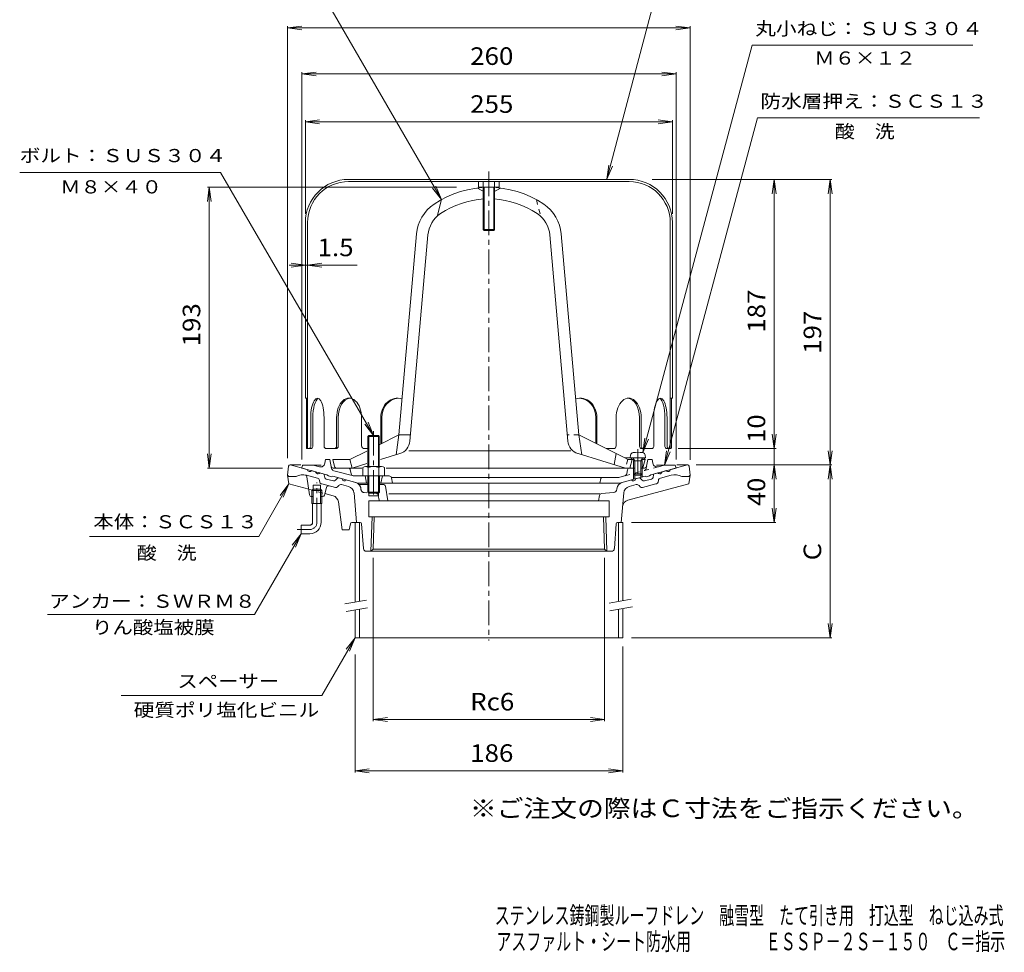
# Model space of a CAD drawing. Units: millimetres. Extents: x -374 to 310, y -463 to 529.
# Drawn here: x -374 to 310, y -463 to 185 of the extents above; entities that cross this region are included whole.
import ezdxf

# ---------------------------------------------------------------- set-up
doc = ezdxf.new("R2010")
doc.units = ezdxf.units.MM
doc.header["$LTSCALE"] = 4
doc.linetypes.add('JWW_CENTER1', pattern=[6.773333, 4.233333, -0.846667, 0.846667, -0.846667])
doc.linetypes.add('JWW_DASHED1', pattern=[1.693333, 0.846667, -0.846667])
for name, color, linetype in [('B-0', 7, 'Continuous'), ('B-1', 7, 'Continuous'), ('B-2', 7, 'Continuous'), ('B-3', 7, 'Continuous'), ('B-4', 7, 'Continuous'), ('B-5', 7, 'Continuous'), ('B-B', 7, 'Continuous'), ('F-5ﾚｲﾔ', 7, 'Continuous')]:
    doc.layers.add(name, color=color, linetype=linetype)
doc.styles.add('ＭＳ ゴシック', font='txt', dxfattribs={"height": 1})

msp = doc.modelspace()

# ---------------------------------------------------------------- linework, layer by layer
at = {"layer": 'B-0', "color": 3, "linetype": 'JWW_CENTER1', "lineweight": 9}
msp.add_line((-47.97, 79.29), (-47.97, -246.3), dxfattribs=at)
at = {"layer": 'B-0', "color": 3, "linetype": 'Continuous', "lineweight": 9}
for p, q in [((-187.08, -125.33), (-187.86, -131.56)), ((-185.97, -124.45), (-174.12, -127.63)), ((-185.97, -124.45), (-178.54, -124.45)), ((-171.22, -128.4), (-168.32, -129.18)), ((-163.12, -130.57), (-165.42, -129.96)), ((67.18, -130.57), (69.48, -129.96)), ((75.27, -128.4), (72.38, -129.18)), ((90.03, -124.45), (78.17, -127.63)), ((82.64, -124.45), (90.14, -124.45)), ((91.14, -125.33), (91.92, -131.56)), ((-186.97, -132.45), (-187.86, -131.56)), ((-187.86, -131.56), (-186.97, -137.64)), ((-186.97, -132.45), (-181.97, -132.45)), ((-167.14, -133.64), (-174.67, -131.62)), ((-174.37, -132.65), (-172.63, -145.16)), ((-165.46, -136.33), (-165.7, -135.17)), ((-162.4, -131.34), (-162.04, -133.11)), ((-160.96, -134.26), (-155.99, -135.59)), ((-153.28, -133.78), (-154.48, -135.14)), ((-149.97, -134.1), (-152.27, -133.48)), ((-140.65, -136.59), (-147.07, -134.87)), ((44.64, -136.61), (51.12, -134.87)), ((54.02, -134.1), (56.32, -133.48)), ((57.33, -133.78), (58.53, -135.14)), ((65.01, -134.26), (60.04, -135.59)), ((66.46, -131.34), (66.09, -133.11)), ((69.52, -136.33), (69.76, -135.17)), ((71.2, -133.64), (78.72, -131.62)), ((91.03, -132.45), (86.03, -132.45)), ((91.03, -132.45), (91.92, -131.56)), ((91.92, -131.56), (91.03, -137.64)), ((-173.16, -141.34), (-186.97, -137.64)), ((-164.9, -138.45), (-170, -138.45)), ((-163.95, -137.6), (-164.38, -137.48)), ((-154.64, -140.09), (-163.95, -137.6)), ((-160.74, -140.01), (-162.15, -145.34)), ((-153.12, -139.64), (-152.33, -138.75)), ((-145.43, -139.45), (-150.32, -138.14)), ((-131.49, -137.95), (-138.35, -137.95)), ((-121.37, -137.95), (-124.69, -137.95)), ((-119.89, -139.21), (-118.25, -149.45)), ((30.19, -144.35), (38.65, -143.63)), ((40.95, -141.03), (40.93, -141.34)), ((48.63, -149), (91.03, -137.64)), ((49.42, -139.47), (54.37, -138.14)), ((57.18, -139.64), (56.39, -138.75)), ((68.01, -137.6), (58.69, -140.09)), ((68.01, -137.6), (68.43, -137.48)), ((-170, -146.45), (-171.14, -146.45)), ((-163.6, -146.45), (-164.9, -146.45)), ((-156.2, -145.89), (-161.89, -144.36)), ((-152.54, -150.06), (-149.97, -169.45)), ((-141.68, -143.87), (-139.97, -164.45)), ((-124.69, -145.95), (-131.49, -145.95)), ((-131.47, -149.45), (35.53, -149.45)), ((-131.47, -149.45), (-131.47, -160.45)), ((29.09, -144.45), (-117.42, -144.45)), ((28.83, -145.6), (28.19, -149.45)), ((35.53, -149.45), (35.53, -160.45)), ((45.73, -143.89), (44.03, -164.45)), ((-131.47, -160.45), (35.53, -160.45)), ((-129.89, -184.45), (-129.14, -160.45)), ((-128.36, -182.97), (-127.66, -160.45)), ((32.42, -182.97), (31.71, -160.45)), ((33.94, -184.45), (33.19, -160.45)), ((-144.97, -169.45), (-149.97, -169.45)), ((-144.13, -165.25), (-144.97, -169.45)), ((-137.4, -164.45), (-143.15, -164.45)), ((-135.11, -182.6), (-136.4, -165.37)), ((39.17, -182.6), (40.46, -165.37)), ((41.45, -164.45), (44.03, -164.45)), ((-133.12, -184.45), (37.17, -184.45)), ((-128.36, -182.97), (-129.89, -184.45)), ((-128.36, -182.97), (32.42, -182.97)), ((32.42, -182.97), (33.94, -184.45))]:
    msp.add_line(p, q, dxfattribs=at)
at = {"layer": 'B-0', "color": 4, "linetype": 'JWW_CENTER1', "lineweight": 9}
for p, q in [((-167.45, -164.31), (-167.45, -136.58)), ((-181.17, -169.31), (-172.45, -169.31))]:
    msp.add_line(p, q, dxfattribs=at)
at = {"layer": 'B-0', "color": 3, "linetype": 'JWW_DASHED1', "lineweight": 9}
for p, q in [((-173.16, -141.34), (-161.89, -144.36)), ((-136.87, -141.34), (-136.9, -141.01)), ((-126.13, -144.35), (-134.6, -143.63)), ((-124.78, -145.6), (-124.14, -149.45))]:
    msp.add_line(p, q, dxfattribs=at)
at = {"layer": 'B-0', "color": 4, "linetype": 'Continuous', "lineweight": 9}
for p, q in [((-170, -141.31), (-170.9, -142.21)), ((-170.9, -142.21), (-164, -142.21)), ((-170.9, -151.31), (-170.9, -142.21)), ((-170, -151.31), (-170, -138.45)), ((-164.9, -141.31), (-170, -141.31)), ((-164.9, -138.45), (-164.9, -151.31)), ((-164.9, -141.31), (-164, -142.21)), ((-164, -142.21), (-164, -151.31)), ((-170.9, -151.31), (-164, -151.31)), ((-170.45, -164.31), (-170.45, -151.31)), ((-164.45, -164.31), (-164.45, -151.31)), ((-178.45, -172.31), (-178.45, -166.31)), ((-172.45, -166.31), (-178.45, -166.31)), ((-172.45, -172.31), (-178.45, -172.31))]:
    msp.add_line(p, q, dxfattribs=at)
at = {"layer": 'B-0', "color": 3, "linetype": 'Continuous', "lineweight": 9}
for centre, radius, start, end in [((-186.09, -125.45), 1, 90, 172.87474), ((-172.51, -127.41), 1.63, 187.618, 322.3797), ((-166.71, -128.96), 1.63, 187.62059, 322.37891), ((70.76, -128.96), 1.63, 217.62109, 352.37941), ((76.56, -127.41), 1.63, 217.6203, 352.382), ((90.14, -125.45), 1, 7.12526, 90), ((-177.16, -142.34), 11, 76.91284, 115.95178), ((-175.86, -132.85), 1.5, 7.92386, 62.62251), ((-167.66, -135.57), 2, 11.56621, 75.0005), ((-163.99, -136.03), 1.5, 191.56461, 254.99991), ((-163.38, -131.54), 1, 11.56642, 75.00078), ((-160.57, -132.81), 1.5, 191.5649, 254.99991), ((-155.6, -134.14), 1.5, 254.99991, 318.43558), ((-152.53, -134.45), 1, 75.00023, 138.43498), ((-148.36, -133.88), 1.63, 187.62059, 322.37891), ((-141.89, -141.42), 5, 44.01004, 74.99985), ((45.94, -141.44), 5, 104.99936, 175.2554), ((52.41, -133.88), 1.63, 217.62109, 352.37941), ((56.58, -134.45), 1, 41.56502, 104.99977), ((59.65, -134.14), 1.5, 221.56442, 285.00009), ((64.62, -132.81), 1.5, 285.00009, 348.4351), ((67.44, -131.54), 1, 104.99922, 168.43358), ((68.05, -136.03), 1.5, 285.00009, 348.43539), ((71.71, -135.57), 2, 104.9995, 168.43379), ((81.21, -142.34), 11, 64.04822, 103.08716), ((-159.29, -140.4), 1.5, 74.99988, 165.09225), ((-154.25, -138.64), 1.5, 255.00128, 318.43651), ((-150.84, -140.08), 2, 74.99948, 138.43507), ((-146.72, -144.28), 5, 4.74701, 74.99918), ((-121.37, -139.45), 1.5, 9.09038, 90), ((38.44, -141.14), 2.5, 274.87415, 355.25221), ((50.72, -144.3), 5, 105.00063, 175.25298), ((54.89, -140.08), 2, 41.56493, 105.00052), ((58.3, -138.64), 1.5, 221.56349, 284.99872), ((-171.14, -144.95), 1.5, 187.92386, 270), ((-163.6, -144.95), 1.5, 270, 345.09244), ((-157.49, -150.72), 5, 7.52943, 75.00015), ((30.31, -145.85), 1.5, 94.87288, 170.53702), ((49.93, -153.83), 5, 104.99985, 175.25301), ((-143.15, -165.45), 1, 90, 168.69046), ((-137.4, -165.45), 1, 4.28876, 90), ((41.45, -165.45), 1, 90, 175.71124), ((-133.12, -182.45), 2, 184.28883, 270), ((37.17, -182.45), 2, 270, 355.71117)]:
    msp.add_arc(centre, radius, start, end, dxfattribs=at)
at = {"layer": 'B-0', "color": 3, "linetype": 'JWW_DASHED1', "lineweight": 9}
for centre, radius, start, end in [((-141.89, -141.42), 5, 4.74702, 44.01004), ((-134.38, -141.14), 2.5, 184.74779, 265.12585), ((-126.26, -145.85), 1.5, 9.46298, 85.12712)]:
    msp.add_arc(centre, radius, start, end, dxfattribs=at)
at = {"layer": 'B-0', "color": 4, "linetype": 'Continuous', "lineweight": 9}
for radius in [2, 8]:
    msp.add_arc((-172.45, -164.31), radius, 270, 0, dxfattribs=at)
at = {"layer": 'B-0', "color": 4, "linetype": 'JWW_CENTER1', "lineweight": 9}
for radius in [2, 5]:
    msp.add_arc((-172.45, -164.31), radius, 270, 0, dxfattribs=at)
at = {"layer": 'B-1', "color": 2, "linetype": 'Continuous', "lineweight": 9}
for p, q in [((-161.97, -123.33), (-161.47, -120.59)), ((-158.47, -120.59), (-161.47, -120.59)), ((-158.47, -120.59), (-157.21, -126.88)), ((61.63, -125.37), (62.53, -120.59)), ((62.53, -120.59), (65.53, -120.59)), ((66.02, -123.33), (65.53, -120.59)), ((-177.97, -126.59), (-177.47, -124.59)), ((-160.47, -131.28), (-177.97, -126.59)), ((-164.58, -124.59), (-177.47, -124.59)), ((-165.58, -125.77), (-169.98, -124.59)), ((-156.1, -126.59), (-153.6, -126.59)), ((-141.99, -132.09), (-155.63, -128.44)), ((-149.34, -126.59), (-145.73, -126.59)), ((-143.7, -130.48), (-144.25, -127.83)), ((47.75, -130.48), (48.31, -127.83)), ((53.4, -126.59), (49.78, -126.59)), ((60.16, -126.59), (57.66, -126.59)), ((64.53, -131.28), (82.03, -126.59)), ((68.35, -124.59), (81.53, -124.59)), ((69.63, -125.77), (74.04, -124.59)), ((82.03, -126.59), (81.53, -124.59)), ((-159.47, -132.07), (-160.47, -131.28)), ((-157.47, -132.6), (-159.47, -132.07)), ((-157.47, -132.6), (-156.47, -132.35)), ((-138.79, -137.09), (-156.47, -132.35)), ((-117.2, -132.09), (-141.99, -132.09)), ((-133.97, -132.09), (-132.97, -137.09)), ((-121.97, -132.09), (-122.97, -137.09)), ((-115.73, -133.3), (-114.97, -137.09)), ((-115.67, -133.09), (42.31, -133.09)), ((29.82, -133.82), (29.03, -137.09)), ((46.17, -132.06), (42.31, -133.09)), ((42.84, -137.09), (60.53, -132.35)), ((61.53, -132.6), (60.53, -132.35)), ((61.53, -132.6), (63.53, -132.07)), ((63.53, -132.07), (64.53, -131.28)), ((-132.17, -137.09), (-138.79, -137.09)), ((42.84, -137.09), (-124.01, -137.09))]:
    msp.add_line(p, q, dxfattribs=at)
at = {"layer": 'B-1', "color": 2, "linetype": 'JWW_DASHED1', "lineweight": 9}
for p, q in [((69.63, -125.77), (46.17, -132.06)), ((61.36, -126.81), (61.63, -125.37))]:
    msp.add_line(p, q, dxfattribs=at)
at = {"layer": 'B-1', "color": 2, "linetype": 'Continuous', "lineweight": 9}
for centre, radius, start, end in [((-164.93, -122.88), 3, 254.99973, 351.29286), ((-156.1, -125.09), 1.5, 190.61565, 270), ((-155.24, -126.51), 2, 190.61488, 255.0005), ((-145.73, -128.09), 1.5, 10.08813, 90), ((49.78, -128.09), 1.5, 90, 169.91187), ((60.16, -125.09), 1.5, 270, 349.38435), ((68.98, -122.88), 3, 188.70714, 285.00027), ((-141.73, -130.13), 2, 190.08743, 255.0005), ((-117.2, -133.59), 1.5, 11.31021, 90), ((30.78, -134.09), 1, 90, 164.05402), ((45.78, -130.13), 2, 284.9995, 349.91257)]:
    msp.add_arc(centre, radius, start, end, dxfattribs=at)
at = {"layer": 'B-1', "color": 2, "linetype": 'JWW_DASHED1', "lineweight": 9}
msp.add_arc((59.39, -126.45), 2, 284.99916, 349.38472, dxfattribs=at)
at = {"layer": 'B-2', "color": 6, "linetype": 'Continuous', "lineweight": 9}
for p, q in [((-55.97, 67.93), (-51.3, 65.23)), ((-39.97, 67.93), (-44.65, 65.23)), ((-83.97, 48.21), (-80.97, 59.86)), ((-110.47, -103.59), (-98.26, 35.99)), ((-102.82, -107.86), (-90.29, 35.29)), ((6.87, -107.86), (-5.66, 35.29)), ((14.53, -103.59), (2.31, 35.99)), ((-124.09, -110.4), (-110.47, -103.59)), ((-110.47, -103.59), (-112.47, -117.34)), ((-110.47, -103.59), (-102.47, -103.59)), ((46.53, -119.59), (14.53, -103.59)), ((14.53, -103.59), (16.53, -117.34)), ((-144.47, -120.59), (-132.82, -114.77)), ((8.85, -114.59), (-103.66, -114.59)), ((-155.26, -125.46), (-156.47, -120.59)), ((-144.47, -120.59), (-156.47, -120.59)), ((-144.47, -120.59), (-142.97, -126.59)), ((-109.88, -116.56), (-123.33, -120.64)), ((13.93, -116.56), (47.03, -126.59)), ((40.53, -116.59), (39.03, -124.17)), ((59.53, -119.59), (46.53, -119.59)), ((51.53, -120.59), (50.03, -126.59)), ((50.53, -119.59), (51.53, -120.59)), ((51.53, -120.59), (52.83, -120.59)), ((58.22, -120.59), (60.53, -120.59)), ((59.31, -125.46), (60.53, -120.59)), ((60.53, -120.59), (59.53, -119.59)), ((-153.8, -126.59), (-136.3, -126.59)), ((-132.87, -123.53), (-142.97, -126.59)), ((-119.27, -126.59), (52.53, -126.59)), ((57.66, -126.59), (57.86, -126.59))]:
    msp.add_line(p, q, dxfattribs=at)
at = {"layer": 'B-2', "color": 6, "linetype": 'JWW_DASHED1', "lineweight": 9}
for p, q in [((-14.97, 59.86), (-11.97, 48.21)), ((14.53, -103.59), (6.53, -103.59)), ((48.53, -120.59), (46.53, -119.59)), ((48.53, -120.59), (47.03, -126.59)), ((51.53, -120.59), (48.53, -120.59))]:
    msp.add_line(p, q, dxfattribs=at)
at = {"layer": 'B-2', "color": 4, "linetype": 'JWW_CENTER1', "lineweight": 9}
for p, q in [((-128.09, -100.95), (-128.09, -146.95)), ((55.53, -113.55), (55.53, -133.69))]:
    msp.add_line(p, q, dxfattribs=at)
at = {"layer": 'B-2', "color": 4, "linetype": 'Continuous', "lineweight": 9}
for p, q in [((-132.09, -104.63), (-131.41, -103.95)), ((-124.09, -104.63), (-132.09, -104.63)), ((-132.09, -125.59), (-132.09, -104.63)), ((-131.41, -103.95), (-124.77, -103.95)), ((-131.41, -125.59), (-131.41, -103.95)), ((-124.77, -103.95), (-124.09, -104.63)), ((-124.77, -125.59), (-124.77, -103.95)), ((-124.09, -125.59), (-124.09, -104.63)), ((50.28, -119.59), (50.44, -117.69)), ((60.78, -119.59), (50.28, -119.59)), ((53.4, -121.59), (52.34, -119.72)), ((52.53, -121.59), (52.97, -120.83)), ((52.53, -121.59), (58.53, -121.59)), ((52.53, -121.59), (52.53, -134.5)), ((53.4, -121.59), (53.4, -134.26)), ((57.66, -121.59), (58.71, -119.72)), ((57.66, -121.59), (57.66, -133.12)), ((58.53, -121.59), (58.09, -120.83)), ((58.53, -121.59), (58.53, -132.89)), ((60.78, -119.59), (60.61, -117.69)), ((-135.59, -126.31), (-135.59, -132.09)), ((-133.71, -125.59), (-122.47, -125.59)), ((-131.84, -126.31), (-131.84, -132.09)), ((-124.34, -126.31), (-124.34, -132.09)), ((-120.59, -126.31), (-120.59, -132.09)), ((-135.59, -132.09), (-120.59, -132.09)), ((-132.17, -132.09), (-132.17, -143.27)), ((-131.49, -132.09), (-131.49, -145.95)), ((-124.69, -132.09), (-124.69, -145.95)), ((-124.01, -132.09), (-124.01, -143.27)), ((53.4, -131.59), (52.53, -130.72)), ((52.53, -130.72), (58.53, -130.72)), ((53.4, -131.59), (57.66, -131.59)), ((57.66, -131.59), (58.53, -130.72)), ((-124.01, -143.27), (-132.17, -143.27)), ((-132.17, -143.27), (-131.49, -143.95)), ((-124.69, -143.95), (-124.01, -143.27)), ((-131.49, -143.95), (-124.69, -143.95))]:
    msp.add_line(p, q, dxfattribs=at)
at = {"layer": 'B-2', "color": 6, "linetype": 'Continuous', "lineweight": 9}
for centre, radius, start, end in [((-47.97, 0.41), 68, 55.95366, 124.04634), ((-70.37, 33.55), 28, 124.04634, 174.99995), ((-47.97, 0.41), 60, 93.17532, 124.04634), ((-47.97, 0.41), 60, 55.95366, 86.82466), ((-25.58, 33.55), 28, 5.00005, 55.95366), ((-70.37, 33.55), 20, 124.04634, 175.00003), ((-25.58, 33.55), 20, 4.99997, 55.95366), ((-112.78, -106.99), 10, 286.87117, 354.99985), ((16.83, -106.99), 10, 185.00015, 253.12883), ((-153.8, -125.09), 1.5, 194.03578, 270), ((57.86, -125.09), 1.5, 270, 345.96422)]:
    msp.add_arc(centre, radius, start, end, dxfattribs=at)
at = {"layer": 'B-2', "color": 4, "linetype": 'Continuous', "lineweight": 9}
for centre, radius, start, end in [((52.44, -117.86), 2, 96.33817, 175.00002), ((55.53, -145.69), 30, 83.6618, 96.3382), ((58.62, -117.86), 2, 4.99998, 83.66183), ((52.13, -119.84), 0.25, 29.32918, 90), ((58.93, -119.84), 0.25, 90, 150.67082), ((-133.71, -128.39), 2.8, 47.92557, 132.07463), ((-128.09, -135.68), 10.09, 68.19786, 111.80214), ((-122.47, -128.39), 2.8, 47.92572, 132.07428)]:
    msp.add_arc(centre, radius, start, end, dxfattribs=at)
at = {"layer": 'B-3', "color": 4, "linetype": 'Continuous', "lineweight": 9}
for p, q in [((-140.97, -164.45), (-140.97, -219.75)), ((-137.97, -164.45), (-137.97, -219.22)), ((42.03, -164.45), (42.03, -219.34)), ((44.03, -164.45), (45.03, -164.45)), ((45.03, -164.45), (45.03, -218.81)), ((-140.97, -225.16), (-140.97, -244.57)), ((-137.97, -224.64), (-137.97, -244.57)), ((42.03, -224.75), (42.03, -244.57)), ((45.03, -224.22), (45.03, -244.57)), ((45.03, -244.57), (-140.97, -244.57))]:
    msp.add_line(p, q, dxfattribs=at)
at = {"layer": 'B-3', "color": 7, "linetype": 'Continuous', "lineweight": 9}
for p, q in [((-148.12, -221.01), (-132.9, -218.33)), ((35.52, -220.48), (50.92, -217.77)), ((-147.2, -226.26), (-132.31, -223.64)), ((35.94, -225.83), (51.85, -223.02))]:
    msp.add_line(p, q, dxfattribs=at)
at = {"layer": 'B-4', "color": 7, "linetype": 'Continuous', "lineweight": 9}
for p, q in [((-187.86, 179.11), (-177.95, 180.41)), ((-187.86, -119.85), (-187.86, 180.31)), ((-187.86, 179.11), (91.92, 179.11)), ((-187.86, 179.11), (-177.95, 177.8)), ((91.92, 179.11), (82, 180.41)), ((91.92, 179.11), (82, 177.8)), ((91.92, -121), (91.92, 180.31)), ((-177.97, 147.21), (-168.06, 148.52)), ((-177.97, -120.59), (-177.97, 148.41)), ((-177.97, 147.21), (82.03, 147.21)), ((-177.97, 147.21), (-168.06, 145.91)), ((82.03, 147.21), (72.11, 148.52)), ((82.03, 147.21), (72.11, 145.91)), ((82.03, -120.59), (82.03, 148.41)), ((-175.47, 113.91), (-165.56, 115.21)), ((-175.47, 49.91), (-175.47, 115.11)), ((-175.47, 113.91), (79.53, 113.91)), ((-175.47, 113.91), (-165.56, 112.6)), ((79.53, 113.91), (69.61, 115.21)), ((79.53, 113.91), (69.61, 112.6)), ((79.53, 49.91), (79.53, 115.11)), ((-242.21, 68.41), (-243.52, 58.49)), ((-70.59, 68.41), (-243.41, 68.41)), ((-242.21, -126.59), (-242.21, 68.41)), ((-242.21, 68.41), (-240.91, 58.49)), ((65.41, 73.91), (190.34, 73.91)), ((150.22, 73.91), (148.91, 63.99)), ((150.22, -113.09), (150.22, 73.91)), ((150.22, 73.91), (151.52, 63.99)), ((189.14, 73.91), (187.83, 63.99)), ((189.14, -124.45), (189.14, 73.91)), ((189.14, 73.91), (190.44, 63.99)), ((-186.63, 14.3), (-139.5, 14.3)), ((-175.47, 14.3), (-185.39, 15.61)), ((-175.47, 14.3), (-185.39, 13)), ((-173.97, 14.3), (-164.06, 15.61)), ((-173.97, 14.3), (-164.06, 13)), ((150.22, -113.09), (148.91, -103.18)), ((150.22, -113.09), (151.52, -103.18)), ((83.53, -113.09), (151.52, -113.09)), ((150.22, -124.45), (150.22, -113.09)), ((189.14, -124.45), (187.83, -114.54)), ((189.14, -124.45), (190.44, -114.54)), ((-242.21, -126.59), (-243.52, -116.68)), ((-242.21, -126.59), (-240.91, -116.68)), ((-191.3, -126.59), (-243.41, -126.59)), ((96.03, -124.45), (190.34, -124.45)), ((150.22, -124.45), (148.91, -134.36)), ((150.22, -164.45), (150.22, -124.45)), ((150.22, -124.45), (151.52, -134.36)), ((189.14, -124.45), (187.83, -134.36)), ((189.14, -244.57), (189.14, -124.45)), ((189.14, -124.45), (190.44, -134.36)), ((150.22, -164.45), (148.91, -154.54)), ((150.22, -164.45), (151.52, -154.54)), ((51.03, -164.45), (151.42, -164.45)), ((-128.36, -188.97), (-128.36, -302.49)), ((32.42, -188.97), (32.42, -302.49)), ((189.14, -244.57), (187.83, -234.66)), ((189.14, -244.57), (190.44, -234.66)), ((51.03, -244.57), (190.34, -244.57)), ((45.03, -250.57), (45.03, -338.16)), ((-140.97, -256.07), (-140.97, -338.16)), ((-128.36, -301.29), (-118.45, -299.98)), ((32.42, -301.29), (22.5, -299.98)), ((-128.36, -301.29), (32.42, -301.29)), ((-128.36, -301.29), (-118.45, -302.59)), ((32.42, -301.29), (22.5, -302.59)), ((-140.97, -336.96), (-131.06, -335.66)), ((-140.97, -336.96), (45.03, -336.96)), ((-140.97, -336.96), (-131.06, -338.27)), ((45.03, -336.96), (35.11, -335.66)), ((45.03, -336.96), (35.11, -338.27))]:
    msp.add_line(p, q, dxfattribs=at)
at = {"layer": 'B-5', "color": 7, "linetype": 'Continuous', "lineweight": 9}
for p, q in [((34.06, 73.98), (73.47, 223.52)), ((-80.97, 59.86), (-167.3, 209.39)), ((59.04, -115.84), (134.84, 167.07)), ((134.84, 167.07), (288.17, 167.07)), ((74.04, -124.59), (138.7, 116.74)), ((138.7, 116.74), (292.75, 116.74)), ((34.06, 73.98), (35.37, 83.9)), ((34.06, 73.98), (37.89, 83.22)), ((-234.38, 78.74), (-373.93, 78.74)), ((-128.09, -103.95), (-234.38, 78.74)), ((-80.97, 59.86), (-84.8, 69.1)), ((-80.97, 59.86), (-87.06, 67.8)), ((59.04, -115.84), (60.34, -105.92)), ((59.04, -115.84), (62.86, -106.6)), ((74.04, -124.59), (75.34, -114.68)), ((74.04, -124.59), (77.86, -115.35)), ((-186.97, -137.64), (-207.76, -174.15)), ((-186.97, -137.64), (-193.06, -145.57)), ((-186.97, -137.64), (-190.8, -146.88)), ((-207.76, -174.15), (-325.44, -174.15)), ((-178.45, -172.31), (-210.78, -228.31)), ((-178.45, -172.31), (-184.54, -180.24)), ((-178.45, -172.31), (-182.28, -181.54)), ((-354.69, -228.31), (-210.78, -228.31)), ((-140.97, -244.57), (-164.07, -284.57)), ((-140.97, -244.57), (-147.06, -252.5)), ((-140.97, -244.57), (-144.8, -253.81)), ((-164.07, -284.57), (-303.4, -284.57))]:
    msp.add_line(p, q, dxfattribs=at)
at = {"layer": 'B-B', "color": 4, "linetype": 'Continuous', "lineweight": 9}
for p, q in [((-145.47, 73.91), (49.53, 73.91)), ((-145.47, 72.41), (49.53, 72.41)), ((-175.47, 43.91), (-175.47, -78.09)), ((-173.97, 43.91), (-173.97, -112.59)), ((78.03, -112.59), (78.03, 43.91)), ((79.53, 43.91), (79.53, -78.09)), ((-175.47, -78.09), (-173.97, -78.09)), ((-174.76, -78.09), (-174.76, -112.59)), ((79.53, -78.09), (78.03, -78.09)), ((78.81, -112.59), (78.81, -78.09)), ((-171.73, -91.59), (-171.73, -111.59)), ((-170.31, -91.59), (-170.31, -111.59)), ((-162.49, -91.59), (-162.49, -111.59)), ((-153.77, -91.59), (-153.77, -111.59)), ((-152.62, -91.59), (-152.62, -111.59)), ((-136.42, -91.59), (-136.42, -111.09)), ((-123.06, -91.59), (-123.06, -109.88)), ((-122.3, -91.59), (-122.3, -109.51)), ((26.36, -109.51), (26.36, -91.59)), ((27.11, -109.88), (27.11, -91.59)), ((40.47, -111.09), (40.47, -91.59)), ((56.67, -111.59), (56.67, -91.59)), ((57.83, -111.59), (57.83, -91.59)), ((66.55, -111.59), (66.55, -91.59)), ((74.36, -111.59), (74.36, -91.59)), ((75.78, -111.59), (75.78, -91.59)), ((-174.26, -113.09), (-171.81, -113.09)), ((-160.99, -113.09), (-154.12, -113.09)), ((-134.42, -113.09), (-132.09, -113.09)), ((38.47, -113.09), (33.53, -113.09)), ((65.05, -113.09), (58.17, -113.09)), ((78.31, -113.09), (75.86, -113.09))]:
    msp.add_line(p, q, dxfattribs=at)
at = {"layer": 'B-B', "color": 2, "linetype": 'Continuous', "lineweight": 9}
for p, q in [((-55.16, 72.41), (-55.16, 68.41)), ((-40.78, 68.41), (-55.16, 68.41)), ((-51.97, 72.41), (-51.97, 39.08)), ((-51.3, 68.41), (-51.3, 38.41)), ((-44.65, 68.41), (-44.65, 38.41)), ((-43.97, 72.41), (-43.97, 39.08)), ((-40.78, 72.41), (-40.78, 68.41)), ((-43.97, 39.08), (-51.97, 39.08)), ((-51.97, 39.08), (-51.3, 38.41)), ((-51.3, 38.41), (-44.65, 38.41)), ((-44.65, 38.41), (-43.97, 39.08))]:
    msp.add_line(p, q, dxfattribs=at)
at = {"layer": 'B-B', "color": 7, "linetype": 'Continuous', "lineweight": 9}
for q in [(-131.92, -94.71), (-134.18, -96.02)]:
    msp.add_line((-128.09, -103.95), q, dxfattribs=at)
at = {"layer": 'B-B', "color": 4, "linetype": 'Continuous', "lineweight": 9}
for centre, radius, start, end in [((-145.47, 43.91), 30, 90, 180), ((-145.47, 43.91), 28.5, 90, 180), ((49.53, 43.91), 30, 0, 90), ((49.53, 43.91), 28.5, 0, 90), ((-174.26, -112.59), 0.5, 180, 270), ((-173.47, -112.59), 0.5, 180, 270), ((-173.23, -111.59), 1.5, 270, 0), ((-171.81, -111.59), 1.5, 270, 0), ((-160.99, -111.59), 1.5, 180, 270), ((-155.27, -111.59), 1.5, 270, 0), ((-154.12, -111.59), 1.5, 270, 0), ((-134.42, -111.09), 2, 180, 270), ((38.47, -111.09), 2, 270, 0), ((58.17, -111.59), 1.5, 180, 270), ((59.33, -111.59), 1.5, 180, 270), ((65.05, -111.59), 1.5, 270, 0), ((75.86, -111.59), 1.5, 180, 270), ((77.28, -111.59), 1.5, 180, 270), ((77.53, -112.59), 0.5, 270, 0), ((78.31, -112.59), 0.5, 270, 0)]:
    msp.add_arc(centre, radius, start, end, dxfattribs=at)
for centre, major_axis, ratio, start_param, end_param in [((-167.11, -91.59), (0, -13.5), 0.342, 1.570796, 4.712389), ((-165.69, -91.59), (0, -13.65), 0.3382, 3.331234, 4.712389), ((-145.1, -91.59), (0, -13.53), 0.6414, 1.570796, 4.712389), ((-143.94, -91.59), (0, -13.53), 0.6414, 3.208608, 4.712389), ((-111.37, -91.59), (0, -13.51), 0.8656, 2.874872, 4.712389), ((-110.61, -91.59), (0, -13.51), 0.8656, 3.174025, 4.712389), ((15.42, -91.59), (0, -13.51), 0.8656, 1.570796, 3.408311), ((14.66, -91.59), (0, -13.51), 0.8656, 1.570796, 3.109161), ((49.15, -91.59), (0, -13.53), 0.6414, 1.570796, 4.712389), ((47.99, -91.59), (0, -13.53), 0.6414, 1.570796, 3.074577), ((71.16, -91.59), (0, -13.5), 0.342, 1.570796, 4.712389), ((69.75, -91.59), (0, -13.65), 0.3382, 1.570796, 2.951951)]:
    msp.add_ellipse(centre, major_axis=major_axis, ratio=ratio, start_param=start_param, end_param=end_param, dxfattribs=at)

# ---------------------------------------------------------------- texts
at = {"layer": 'B-4', "color": 2, "linetype": 'Continuous', "lineweight": 9, "style": 'ＭＳ ゴシック', "width": 1.083333}
for s, p in [('260', (-60.97, 153.47)), ('255', (-60.97, 120.16)), ('1.5', (-166.99, 20.56)), ('Rc6', (-60.97, -295.03)), ('186', (-60.97, -330.71))]:
    msp.add_text(s, height=12.192, dxfattribs=at).set_placement(p)
at = {"layer": 'B-4', "color": 2, "linetype": 'Continuous', "lineweight": 9, "style": 'ＭＳ ゴシック'}
for s, width, p in [('187', 1.083333, (143.96, -32.59)), ('193', 1.083333, (-248.47, -42.09)), ('197', 1.083333, (182.88, -47.27)), ('10', 1.0625, (143.96, -109)), ('40', 1.0625, (143.96, -152.95))]:
    msp.add_text(s, height=12.192, rotation=90, dxfattribs=dict(at, width=width)).set_placement(p)
msp.add_text('Ｃ', height=12.19, rotation=90, dxfattribs=at).set_placement((182.88, -193.05))
at = {"layer": 'B-5', "color": 7, "linetype": 'Continuous', "lineweight": 9, "style": 'ＭＳ ゴシック'}
for s, width, p in [('丸小ねじ：ＳＵＳ３０４', 1.151515, (137.07, 174.13)), ('Ｍ６×１２', 1.133333, (178.05, 153.65)), ('防水層押え：ＳＣＳ１３', 1.151515, (140.63, 123.65)), ('酸\u3000洗', 1.111111, (192.36, 102.65)), ('ボルト：ＳＵＳ３０４', 1.15, (-373.93, 85.89)), ('Ｍ８×４０', 1.133333, (-345.8, 64.16)), ('本体：ＳＣＳ１３', 1.145833, (-322.85, -168.51)), ('酸\u3000洗', 1.111111, (-292.61, -190.11)), ('アンカー：ＳＷＲＭ８', 1.15, (-353.53, -223.69)), ('りん酸塩被膜', 1.138889, (-323.73, -241.84)), ('スペーサー', 1.133333, (-264.37, -279.25)), ('硬質ポリ塩化ビニル', 1.148148, (-294.75, -299.27))]:
    msp.add_text(s, height=9.144, dxfattribs=dict(at, width=width)).set_placement(p)
at = {"layer": 'F-5ﾚｲﾔ', "color": 2, "linetype": 'Continuous', "lineweight": 9, "style": 'ＭＳ ゴシック', "width": 1.118421}
msp.add_text('※ご注文の際はＣ寸法をご指示ください。', height=12.192, dxfattribs=at).set_placement((-61.16, -369.11))
at = {"layer": 'F-5ﾚｲﾔ', "color": 4, "linetype": 'Continuous', "lineweight": 9, "style": 'ＭＳ ゴシック', "width": 0.625}
for s, p in [('ステンレス鋳鋼製ルーフドレン\u3000融雪型\u3000たて引き用\u3000打込型\u3000ねじ込み式', (-43.91, -443.54)), ('アスファルト・シート防水用\u3000\u3000\u3000\u3000\u3000ＥＳＳＰ－２Ｓ－１５０\u3000Ｃ＝指示', (-42.75, -461.61))]:
    msp.add_text(s, height=12.192, dxfattribs=at).set_placement(p)

doc.saveas('drawing.dxf')
